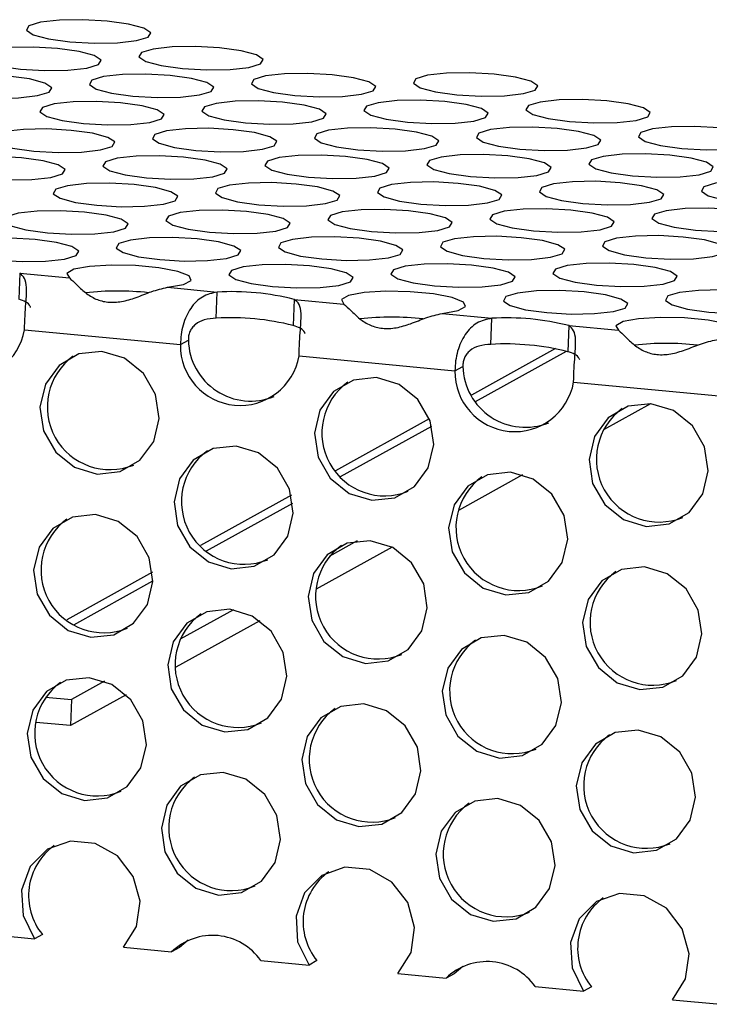
# Model space of a CAD drawing. Units: inches. Extents: x 112 to 581, y -226 to 33.
# Drawn here: x 125 to 125, y -141 to -140 of the extents above; entities that cross this region are included whole.
import ezdxf

# ---------------------------------------------------------------- set-up
doc = ezdxf.new("R2010")
doc.units = ezdxf.units.IN
doc.header["$MEASUREMENT"] = 0

msp = doc.modelspace()

# ---------------------------------------------------------------- linework, layer by layer
at = {"color": 7, "linetype": 'Continuous', "lineweight": 25}
for p, q in [((125.1393682787513, -140.3448778038492), (125.1390625851086, -140.3527341280459)), ((125.1393682787513, -140.3448778038492), (125.1543078694462, -140.3463031589216)), ((125.1838616056429, -140.3491228190218), (125.1988011963378, -140.3505481740942)), ((125.1984955026951, -140.358404498291), (125.1988011963378, -140.3505481740942)), ((125.2219718197271, -140.3527588347644), (125.2216661260844, -140.3606151589611)), ((125.2219718197271, -140.3527588347644), (125.2369114104221, -140.3541841898368)), ((125.2664651466187, -140.357003849937), (125.2814047373137, -140.3584292050094)), ((125.281099043671, -140.3662855292062), (125.2814047373137, -140.3584292050094)), ((125.1408233791883, -140.3618826312767), (125.1877331478314, -140.366358194098)), ((125.304575360703, -140.3606398656796), (125.3042696670603, -140.3684961898763)), ((125.304575360703, -140.3606398656796), (125.3195149513979, -140.362065220752)), ((125.1877331478314, -140.366358194098), (125.1901166681758, -140.3650350322556)), ((125.3005929205944, -140.3675749474468), (125.2753026595004, -140.3816143109215)), ((125.2234264725092, -140.3697636194821), (125.2703362411522, -140.3742391823034)), ((125.2703362411522, -140.3742391823034), (125.2727197614966, -140.3729160204609)), ((125.306030013485, -140.3776446503973), (125.3529397821281, -140.3821202132186)), ((125.3291753379971, -140.3841623852864), (125.3149981041759, -140.3920325823533)), ((125.2626120846198, -140.3886592201374), (125.2344173013744, -140.4043109687928)), ((125.2906997880147, -140.4055212881893), (125.271377136991, -140.4162478568082)), ((125.2211193105384, -140.4116930723677), (125.1938132786311, -140.4268514491663)), ((125.2513933757838, -140.4273414270224), (125.2285870320545, -140.440001895333)), ((125.2409395112221, -140.4254584991517), (125.2325170681607, -140.4301340435854)), ((125.1793189132751, -140.4348976952218), (125.153517158727, -140.4492210036701)), ((125.2036681661678, -140.4461489126854), (125.1876918960477, -140.4550178074095)), ((125.2115737921542, -140.4494464423053), (125.1863098188594, -140.4634712126539)), ((125.1648841540312, -140.4676790519501), (125.1549641453892, -140.4731859388297)), ((125.171370798177, -140.4717642998838), (125.1546584696799, -140.4810418021368)), ((125.1471816630162, -140.472443428479), (125.1549641453892, -140.4731859388297)), ((125.1549641453892, -140.4731859388297), (125.1546584696799, -140.4810418021368)), ((125.1546584696799, -140.4810418021368), (125.1442079634391, -140.4800447412144)), ((125.1292993746668, -140.5438221789978), (125.143813245446, -140.5452069170243)), ((125.1461967657904, -140.5438837551819), (125.143813245446, -140.5452069170243)), ((125.1901016245817, -140.5456194548757), (125.1874490703995, -140.5478195512035)), ((125.170551679276, -140.5477579750195), (125.1850655500551, -140.5491427130459)), ((125.1874490703995, -140.5478195512035), (125.1850655500551, -140.5491427130459)), ((125.2119029156427, -140.551703209913), (125.2264163387668, -140.5530879052296)), ((125.2287998591112, -140.5517647433873), (125.2264163387668, -140.5530879052296)), ((125.2727051655576, -140.5535004857909), (125.2700521637204, -140.5557005394089)), ((125.2531547725968, -140.5556389632249), (125.267668643376, -140.5570237012513)), ((125.2700521637204, -140.5557005394089), (125.267668643376, -140.5570237012513)), ((125.2945060089635, -140.5595841981184), (125.3090198797426, -140.5609689361448)), ((125.311403400087, -140.5596457743024), (125.3090198797426, -140.5609689361448)), ((125.3357583135727, -140.5635199941401), (125.3502721843518, -140.5649047321665))]:
    msp.add_line(p, q, dxfattribs=at)
at = {"color": 8, "linetype": 'Continuous', "lineweight": 25}
for p, q in [((125.2765519152329, -140.3835367772832), (125.3038722096695, -140.3683704829375)), ((125.2359244012648, -140.4060902983226), (125.2633249573861, -140.3908794483686)), ((125.1956014342466, -140.4284747564444), (125.221550847922, -140.4140694780967)), ((125.1556344711471, -140.4506615863806), (125.1794215735116, -140.4374566702722))]:
    msp.add_line(p, q, dxfattribs=at)
at = {"color": 7, "linetype": 'Continuous', "lineweight": 25, "flags": 128}
for points in [[(125.1656792299517, -140.2689987690137), (125.1583904248617, -140.2685807988964), (125.1513589312227, -140.2686996863133), (125.1456547287265, -140.2693376255299), (125.1421460305067, -140.2703973426669), (125.1413678598588, -140.2717173917956), (125.1434376342903, -140.2730970298762), (125.1480408623948, -140.2743261436651), (125.1544769919563, -140.2752174589024), (125.1617652935614, -140.2756355629108), (125.1687972906853, -140.2755165416028), (125.1745014931815, -140.2748786023861), (125.1780096879163, -140.2738190191403), (125.1787883620491, -140.2724988361205), (125.1767185876176, -140.2711191980399), (125.1721148560282, -140.2698902181421), (125.1656792299517, -140.2689987690137)], [(125.1995323804074, -140.2770740856566), (125.1922440788024, -140.2766559816482), (125.1852120816784, -140.2767750029563), (125.1795078791822, -140.2774129421729), (125.1759996844474, -140.2784725254187), (125.1752210103146, -140.2797927084386), (125.1772907847461, -140.2811723465192), (125.1818945163355, -140.282401326417), (125.188330142412, -140.2832927755454), (125.1956187236746, -140.2837107243078), (125.202650441141, -140.2835918582458), (125.2083546436373, -140.2829539190291), (125.2118631180295, -140.2818941805372), (125.2126415125049, -140.2805741527634), (125.2105717380734, -140.2791945146828), (125.2059682861414, -140.277965379539), (125.1995323804074, -140.2770740856566)], [(125.1507824375424, -140.2772684140942), (125.1434939121098, -140.2768502887309), (125.1364621388134, -140.2769693313939), (125.1307579363172, -140.2776072706105), (125.1272495177548, -140.2786668325014), (125.1264710674495, -140.2799870368762), (125.128540841881, -140.2813666749568), (125.1331443496429, -140.2825956334997), (125.139580199547, -140.283487103983), (125.1468687808095, -140.2839050527454), (125.153900498276, -140.2837861866834), (125.1596047007722, -140.2831482474667), (125.1631131751645, -140.2820885089748), (125.1638915696398, -140.2807684812011), (125.1618217952083, -140.2793888431204), (125.1572183432763, -140.2781597079766), (125.1507824375424, -140.2772684140942)], [(125.1358859247905, -140.2855379039288), (125.1285971197005, -140.2851199338115), (125.1215653464041, -140.2852389764745), (125.1158614235653, -140.285876760445), (125.1123527253455, -140.286936477582), (125.1115742750402, -140.2882566819567), (125.1136443291291, -140.2896361647913), (125.1182475572336, -140.2908652785802), (125.1246834071377, -140.2917567490636), (125.1319719884002, -140.2921746978259), (125.1390039855241, -140.2920556765179), (125.1447079083629, -140.2914178925473), (125.1482163827551, -140.2903581540554), (125.148995056888, -140.2890379710356), (125.146925002799, -140.287658488201), (125.142321550867, -140.2864293530572), (125.1358859247905, -140.2855379039288)], [(125.1846358676556, -140.2853435754912), (125.1773472863931, -140.2849256267288), (125.1703152892691, -140.2850446480368), (125.1646113664304, -140.2856824320074), (125.1611028920381, -140.2867421704993), (125.1603242179053, -140.2880623535191), (125.1623942719942, -140.2894418363537), (125.1669977239262, -140.2906709714975), (125.1734333500027, -140.291562420626), (125.1807219312653, -140.2919803693883), (125.1877539283892, -140.2918613480803), (125.1934578512279, -140.2912235641097), (125.1969663256202, -140.2901638256178), (125.197744999753, -140.288843642598), (125.1956749456641, -140.2874641597634), (125.1910714937321, -140.2862350246196), (125.1846358676556, -140.2853435754912)], [(125.2333855308632, -140.2851494022996), (125.2260972292581, -140.2847312982912), (125.2190656797892, -140.2848503623091), (125.213361029638, -140.2854882588159), (125.2098528349032, -140.2865478420617), (125.2090741607703, -140.2878680250815), (125.2111443828568, -140.289247705872), (125.2157476667913, -140.2904766430599), (125.2221832928678, -140.2913680921883), (125.2294723217853, -140.2917860836606), (125.2365035915968, -140.2916671748887), (125.242208241748, -140.2910292783819), (125.2457167161403, -140.28996953989), (125.2464951106157, -140.2886495121163), (125.2444248885292, -140.2872698313258), (125.2398218842522, -140.2860407388918), (125.2333855308632, -140.2851494022996)], [(125.2821359213833, -140.2849551165718), (125.2748476197782, -140.2845370125634), (125.2678156226543, -140.2846560338715), (125.2621114201581, -140.2852939730881), (125.2586027777682, -140.2863535136241), (125.2578245512904, -140.2876737393537), (125.2598943257219, -140.2890533774344), (125.2644980573114, -140.2902823573322), (125.2709336833879, -140.2911738064606), (125.2782222646504, -140.291591755223), (125.2852539821169, -140.2914728891609), (125.2909581846131, -140.2908349499443), (125.2944666590054, -140.2897752114524), (125.2952450534808, -140.2884551836786), (125.2931752790493, -140.287075545598), (125.2885718271173, -140.2858464104542), (125.2821359213833, -140.2849551165718)], [(125.1697390752463, -140.2936132205718), (125.1624504939837, -140.2931952718094), (125.1554187765173, -140.2933141378714), (125.149714574021, -140.293952077088), (125.1462060996288, -140.2950118155799), (125.1454277051534, -140.2963318433537), (125.1474974795849, -140.2977114814343), (125.1521009315169, -140.2989406165781), (125.1585368372508, -140.2998319104605), (125.165825138856, -140.3002500144689), (125.1728571359799, -140.3001309931608), (125.1785613384761, -140.2994930539442), (125.1820695332109, -140.2984334706984), (125.1828482073437, -140.2971132876785), (125.1807784329122, -140.295733649598), (125.1761747013228, -140.2945046697001), (125.1697390752463, -140.2936132205718)], [(125.2184890181113, -140.2934188921342), (125.2112004368488, -140.2930009433718), (125.2041688873799, -140.2931200073896), (125.1984645168861, -140.2937577486504), (125.1949560424939, -140.2948174871423), (125.194177368361, -140.2961376701621), (125.196247870105, -140.2975171957065), (125.200850874382, -140.2987462881405), (125.2072865004585, -140.2996377372689), (125.214575529376, -140.3000557287411), (125.2216070788449, -140.2999366647232), (125.2273114493387, -140.2992989234625), (125.230819923731, -140.2982391849706), (125.2315985978638, -140.2969190019508), (125.2295280961199, -140.2955394764064), (125.2249250918429, -140.2943103839724), (125.2184890181113, -140.2934188921342)], [(125.2672394086314, -140.2932246064064), (125.2599508273689, -140.292806657644), (125.252918830245, -140.292925678952), (125.2472149074062, -140.2935634629226), (125.2437059853589, -140.2946231587047), (125.2429277588811, -140.2959433844343), (125.24499781297, -140.2973228672689), (125.2496012649021, -140.2985520024127), (125.2560368909786, -140.2994434515412), (125.2633254722411, -140.2998614003035), (125.270357469365, -140.2997423789955), (125.2760613922038, -140.2991045950249), (125.279569866596, -140.298044856533), (125.2803485407289, -140.2967246735132), (125.2782784866399, -140.2953451906786), (125.2736750347079, -140.2941160555348), (125.2672394086314, -140.2932246064064)], [(125.3159890718391, -140.2930304332148), (125.308700770234, -140.2926123292064), (125.3016687731101, -140.2927313505144), (125.2959645706138, -140.2933692897311), (125.292456375879, -140.2944288729769), (125.2916777017462, -140.2957490559967), (125.2937474761777, -140.2971286940773), (125.2983512077671, -140.2983576739751), (125.3047868338437, -140.2992491231036), (125.3120754151062, -140.2996670718659), (125.3191071325726, -140.2995482058039), (125.3248113350689, -140.2989102665873), (125.3283198094611, -140.2978505280954), (125.3290982039365, -140.2965305003216), (125.327028429505, -140.295150862241), (125.322424977573, -140.2939217270972), (125.3159890718391, -140.2930304332148)], [(125.154842282837, -140.3018828656523), (125.1475539812319, -140.3014647616439), (125.1405219841079, -140.301583782952), (125.1348177816117, -140.3022217221686), (125.1313095868769, -140.3032813054144), (125.1305309127441, -140.3046014884343), (125.1326006871756, -140.3059811265148), (125.137204418765, -140.3072101064126), (125.1436400448415, -140.308101555541), (125.1509286261041, -140.3085195043034), (125.1579603435706, -140.3084006382414), (125.1636645460668, -140.3077626990248), (125.167173020459, -140.306702960533), (125.1679514149344, -140.3053829327591), (125.1658816405029, -140.3040032946785), (125.1612781885709, -140.3027741595347), (125.154842282837, -140.3018828656523)], [(125.203592225702, -140.3016885372147), (125.1963036444395, -140.3012705884523), (125.189272374628, -140.3013894972242), (125.1835677244768, -140.302027393731), (125.1800592500846, -140.3030871322229), (125.1792808556092, -140.3044071599967), (125.1813510776957, -140.3057868407871), (125.1859540819727, -140.3070159332211), (125.1923899877066, -140.3079072271034), (125.1996787369667, -140.3083253738217), (125.2067102864356, -140.3082063098038), (125.2124149365868, -140.307568413297), (125.2159231313217, -140.3065088300512), (125.2167018054545, -140.3051886470313), (125.214631583368, -140.3038089662409), (125.2100282994336, -140.3025800290529), (125.203592225702, -140.3016885372147)], [(125.2523426162221, -140.301494251487), (125.2450540349596, -140.3010763027245), (125.2380223174931, -140.3011951687866), (125.2323181149969, -140.3018331080032), (125.2288091929496, -140.3028928037853), (125.2280312461292, -140.3042128742689), (125.2301010205607, -140.3055925123494), (125.2347044724927, -140.3068216474933), (125.2411403782267, -140.3077129413757), (125.2484286798318, -140.3081310453841), (125.2554606769557, -140.308012024076), (125.2611648794519, -140.3073740848594), (125.2646730741867, -140.3063145016136), (125.2654517483196, -140.3049943185937), (125.2633819738881, -140.3036146805132), (125.2587782422986, -140.3023857006153), (125.2523426162221, -140.301494251487)], [(125.3010925590872, -140.3012999230493), (125.2938039778247, -140.3008819742869), (125.2867719807007, -140.301000995595), (125.281068057862, -140.3016387795656), (125.2775595834697, -140.3026985180575), (125.2767809093369, -140.3040187010773), (125.2788509634258, -140.3053981839118), (125.2834544153578, -140.3066273190557), (125.2898900414343, -140.3075187681841), (125.2971786226969, -140.3079367169465), (125.3042106198208, -140.3078176956384), (125.3099145426596, -140.3071799116678), (125.3134230170518, -140.306120173176), (125.3142016911846, -140.3047999901561), (125.3121316370957, -140.3034205073216), (125.3075281851637, -140.3021913721777), (125.3010925590872, -140.3012999230493)], [(125.3498425019523, -140.3011055946117), (125.3425539206897, -140.3006876458493), (125.3355223712208, -140.3008067098672), (125.329818000727, -140.301444451128), (125.3263095263348, -140.3025041896199), (125.3255308522019, -140.3038243726397), (125.3276013539459, -140.3052038981841), (125.3322043582229, -140.3064329906181), (125.3386399842994, -140.3073244397465), (125.3459290132169, -140.3077424312187), (125.3529605626858, -140.3076233672008), (125.3586644855246, -140.3069855832302), (125.3621734075719, -140.3059258874482), (125.3629516340497, -140.3046056617185), (125.3608815799608, -140.303226178884), (125.3562785756838, -140.3019970864499), (125.3498425019523, -140.3011055946117)], [(125.2374458238128, -140.3097638965675), (125.2301575222077, -140.3093457925591), (125.2231255250838, -140.3094648138672), (125.2174213225876, -140.3101027530838), (125.2139126801978, -140.3111622936198), (125.2131344537199, -140.3124825193494), (125.2152042281514, -140.31386215743), (125.2198079597409, -140.3150911373278), (125.2262435858174, -140.3159825864562), (125.2335321670799, -140.3164005352186), (125.2405638845464, -140.3162816691566), (125.2462680870426, -140.31564372994), (125.2497765614349, -140.3145839914481), (125.2505549559103, -140.3132639636743), (125.2484851814788, -140.3118843255937), (125.2438817295468, -140.3106551904499), (125.2374458238128, -140.3097638965675)], [(125.2861957666779, -140.3095695681299), (125.2789071854153, -140.3091516193675), (125.2718754679489, -140.3092704854296), (125.2661712654526, -140.3099084246462), (125.2626627910604, -140.3109681631381), (125.261884396585, -140.3122881909118), (125.2639541710165, -140.3136678289924), (125.2685576229485, -140.3148969641363), (125.2749935286825, -140.3157882580186), (125.2822818302875, -140.3162063620271), (125.2893138274115, -140.316087340719), (125.2950180299077, -140.3154494015024), (125.2985262246425, -140.3143898182565), (125.2993048987753, -140.3130696352367), (125.2972351243438, -140.3116899971561), (125.2926313927544, -140.3104610172583), (125.2861957666779, -140.3095695681299)], [(125.3349457095429, -140.3093752396923), (125.3276571282804, -140.3089572909299), (125.320625858469, -140.3090761997018), (125.3149212083177, -140.3097140962086), (125.3114127339255, -140.3107738347005), (125.3106343394501, -140.3120938624742), (125.3127045615366, -140.3134735432646), (125.3173075658136, -140.3147026356987), (125.3237434715475, -140.315593929581), (125.3310322208076, -140.3160120762993), (125.3380637702765, -140.3158930122814), (125.3437679727728, -140.3152550730648), (125.3472766151626, -140.3141955325287), (125.3480548416404, -140.3128753067991), (125.3459850672089, -140.3114956687185), (125.3413817832745, -140.3102667315305), (125.3349457095429, -140.3093752396923)], [(125.1399457700851, -140.3101523554869), (125.1326571888225, -140.3097344067245), (125.1256251916986, -140.3098534280326), (125.1199212688599, -140.3104912120031), (125.1164127944676, -140.311550950495), (125.1156341203348, -140.3128711335148), (125.1177041744237, -140.3142506163494), (125.1223076263557, -140.3154797514932), (125.1287432524322, -140.3163712006216), (125.1360318336948, -140.316789149384), (125.1430638308187, -140.3166701280759), (125.1487677536575, -140.3160323441054), (125.1522762280497, -140.3149726056135), (125.1530549021825, -140.3136524225937), (125.1509848480936, -140.3122729397591), (125.1463813961616, -140.3110438046153), (125.1399457700851, -140.3101523554869)], [(125.1886954332927, -140.3099581822953), (125.1814071316876, -140.3095400782869), (125.1743755822187, -140.3096591423048), (125.1686709320675, -140.3102970388115), (125.1651627373327, -140.3113566220574), (125.1643840631998, -140.3126768050772), (125.1664542852863, -140.3140564858676), (125.1710575692208, -140.3152854230556), (125.1774931952973, -140.316176872184), (125.1847822242148, -140.3165948636562), (125.1918134940263, -140.3164759548844), (125.1975181441775, -140.3158380583776), (125.2010266185698, -140.3147783198857), (125.2018050130452, -140.3134582921119), (125.1997347909587, -140.3120786113215), (125.1951317866817, -140.3108495188875), (125.1886954332927, -140.3099581822953)], [(125.1737989205408, -140.3182276721299), (125.1665103392783, -140.3178097233675), (125.1594787898094, -140.3179287873853), (125.1537744193156, -140.3185665286461), (125.1502659449234, -140.319626267138), (125.1494872707905, -140.3209464501578), (125.1515577725345, -140.3223259757022), (125.1561607768115, -140.3235550681362), (125.162596402888, -140.3244465172646), (125.1698854318055, -140.3248645087368), (125.1769169812744, -140.3247454447189), (125.1826213517682, -140.3241077034581), (125.1861298261605, -140.3230479649663), (125.1869085002933, -140.3217277819465), (125.1848379985494, -140.3203482564021), (125.1802349942724, -140.3191191639681), (125.1737989205408, -140.3182276721299)], [(125.2225493110609, -140.3180333864021), (125.2152607297984, -140.3176154376397), (125.2082287326745, -140.3177344589477), (125.2025248098357, -140.3183722429183), (125.1990158877884, -140.3194319387003), (125.1982376613106, -140.32075216443), (125.2003077153995, -140.3221316472646), (125.2049111673315, -140.3233607824084), (125.2113467934081, -140.3242522315368), (125.2186353746706, -140.3246701802992), (125.2256673717945, -140.3245511589911), (125.2313712946333, -140.3239133750205), (125.2348797690256, -140.3228536365287), (125.2356584431584, -140.3215334535089), (125.2335883890695, -140.3201539706743), (125.2289849371375, -140.3189248355305), (125.2225493110609, -140.3180333864021)], [(125.2712989742686, -140.3178392132105), (125.2640106726635, -140.3174211092021), (125.2569786755396, -140.3175401305101), (125.2512744730433, -140.3181780697267), (125.2477662783085, -140.3192376529726), (125.2469876041757, -140.3205578359924), (125.2490573786072, -140.321937474073), (125.2536611101966, -140.3231664539708), (125.2600967362731, -140.3240579030992), (125.2673853175357, -140.3244758518616), (125.2744170350022, -140.3243569857996), (125.2801212374984, -140.3237190465829), (125.2836297118906, -140.3226593080911), (125.284408106366, -140.3213392803173), (125.2823383319345, -140.3199596422367), (125.2777348800025, -140.3187305070929), (125.2712989742686, -140.3178392132105)], [(125.3200489171336, -140.3176448847729), (125.3127606155285, -140.3172267807645), (125.3057290660596, -140.3173458447824), (125.3000244159084, -140.3179837412891), (125.2965162211736, -140.319043324535), (125.2957375470407, -140.3203635075548), (125.2978077691273, -140.3217431883452), (125.3024110530617, -140.3229721255332), (125.3088466791382, -140.3238635746616), (125.3161357080558, -140.3242815661338), (125.3231669778672, -140.324162657362), (125.3288711803634, -140.3235247181453), (125.3323801024107, -140.3224650223633), (125.3331580492311, -140.3211449518797), (125.3310882747996, -140.3197653137991), (125.3264852705226, -140.3185362213651), (125.3200489171336, -140.3176448847729)], [(125.3687993076537, -140.3174505990451), (125.3615102787362, -140.3170326075729), (125.3544790089247, -140.3171515163448), (125.3487748064285, -140.3177894555614), (125.3452658843812, -140.3188491513434), (125.3444879375608, -140.320169221827), (125.3465577119923, -140.3215488599076), (125.3511607162693, -140.3227779523417), (125.3575970696583, -140.3236692889338), (125.3648853712634, -140.3240873929423), (125.3719169207323, -140.3239683289244), (125.3776215708835, -140.3233304324176), (125.3811297656183, -140.3222708491717), (125.3819084397512, -140.3209506661519), (125.3798382176647, -140.3195709853615), (125.3752349337302, -140.3183420481735), (125.3687993076537, -140.3174505990451)], [(125.1589021281315, -140.3264973172104), (125.151613546869, -140.326079368448), (125.1445822770575, -140.3261982772199), (125.1388776269063, -140.3268361737267), (125.135369152514, -140.3278959122185), (125.1345907580387, -140.3292159399924), (125.1366609801252, -140.3305956207828), (125.1412639844022, -140.3318247132167), (125.1476998901361, -140.3327160070991), (125.1549886393962, -140.3331341538174), (125.1620201888651, -140.3330150897995), (125.1677248390164, -140.3323771932927), (125.1712330337512, -140.3313176100469), (125.172011707884, -140.329997427027), (125.1699414857975, -140.3286177462366), (125.1653382018631, -140.3273888090486), (125.1589021281315, -140.3264973172104)], [(125.2076525186516, -140.3263030314827), (125.2003639373891, -140.3258850827202), (125.1933322199226, -140.3260039487823), (125.1876280174264, -140.3266418879989), (125.1841190953791, -140.3277015837809), (125.1833411485587, -140.3290216542646), (125.1854109229902, -140.3304012923451), (125.1900143749222, -140.331630427489), (125.1964502806562, -140.3325217213714), (125.2037385822613, -140.3329398253798), (125.2107705793852, -140.3328208040717), (125.2164747818814, -140.3321828648551), (125.2199829766163, -140.3311232816093), (125.2207616507491, -140.3298030985894), (125.2186918763176, -140.3284234605089), (125.2140881447281, -140.327194480611), (125.2076525186516, -140.3263030314827)], [(125.2564024615167, -140.3261087030451), (125.2491138802542, -140.3256907542826), (125.2420818831303, -140.3258097755907), (125.2363779602915, -140.3264475595613), (125.2328694858992, -140.3275072980531), (125.2320908117664, -140.328827481073), (125.2341608658553, -140.3302069639075), (125.2387643177873, -140.3314360990514), (125.2451999438638, -140.3323275481798), (125.2524885251264, -140.3327454969422), (125.2595205222503, -140.3326264756341), (125.265224445089, -140.3319886916635), (125.2687329194813, -140.3309289531717), (125.2695115936141, -140.3296087701518), (125.2674415395252, -140.3282292873173), (125.2628380875932, -140.3270001521734), (125.2564024615167, -140.3261087030451)], [(125.3051524043818, -140.3259143746075), (125.2978638231192, -140.325496425845), (125.2908322736503, -140.3256154898629), (125.2851279031565, -140.3262532311237), (125.2816194287643, -140.3273129696155), (125.2808407546314, -140.3286331526354), (125.2829112563754, -140.3300126781798), (125.2875142606524, -140.3312417706138), (125.2939498867289, -140.3321332197422), (125.3012389156465, -140.3325512112144), (125.3082704651154, -140.3324321471965), (125.3139743879541, -140.3317943632259), (125.3174833100014, -140.3307346674439), (125.3182615364792, -140.3294144417142), (125.3161914823903, -140.3280349588796), (125.3115884781133, -140.3268058664457), (125.3051524043818, -140.3259143746075)], [(125.3539025152444, -140.3257202441257), (125.3466137659843, -140.3253020974074), (125.3395822165154, -140.3254211614253), (125.3338780140192, -140.3260591006419), (125.3303693716294, -140.3271186411779), (125.3295911451515, -140.3284388669076), (125.331660919583, -140.3298185049882), (125.3362642035175, -140.3310474421762), (125.342700277249, -140.3319389340144), (125.3499888585115, -140.3323568827768), (125.357020128323, -140.332237974005), (125.3627247784742, -140.3316000774981), (125.3662332528665, -140.3305403390063), (125.3670116473419, -140.3292203112325), (125.3649414252554, -140.327840630442), (125.3603384209784, -140.3266115380081), (125.3539025152444, -140.3257202441257)], [(125.1440053357222, -140.334766962291), (125.1367170341171, -140.3343488582826), (125.1296854846482, -140.3344679223005), (125.123980834497, -140.3351058188072), (125.1204726397622, -140.3361654020531), (125.1196939656294, -140.3374855850729), (125.1217641877159, -140.3388652658633), (125.1263674716503, -140.3400942030513), (125.1328030977268, -140.3409856521797), (125.1400921266443, -140.3414036436519), (125.1471233964558, -140.34128473488), (125.152828046607, -140.3406468383733), (125.1563365209993, -140.3395870998814), (125.1571149154747, -140.3382670721076), (125.1550446933882, -140.3368873913172), (125.1504416891112, -140.3356582988832), (125.1440053357222, -140.334766962291)], [(125.1927557262423, -140.3345726765632), (125.1854674246372, -140.3341545725548), (125.1784354275133, -140.3342735938629), (125.1727312250171, -140.3349115330795), (125.1692225826272, -140.3359710736155), (125.1684443561494, -140.3372912993452), (125.1705141305809, -140.3386709374257), (125.1751178621704, -140.3398999173235), (125.1815534882469, -140.3407913664519), (125.1888420695094, -140.3412093152143), (125.1958737869759, -140.3410904491523), (125.2015779894721, -140.3404525099357), (125.2050864638644, -140.3393927714438), (125.2058648583398, -140.33807274367), (125.2037950839083, -140.3366931055894), (125.1991916319763, -140.3354639704456), (125.1927557262423, -140.3345726765632)], [(125.2415056691074, -140.3343783481256), (125.2342170878449, -140.3339603993632), (125.2271853703784, -140.3340792654253), (125.2214811678822, -140.3347172046419), (125.2179726934899, -140.3357769431337), (125.2171942990145, -140.3370969709076), (125.219264073446, -140.3384766089881), (125.223867525378, -140.3397057441319), (125.230303431112, -140.3405970380143), (125.237591732717, -140.3410151420227), (125.244623729841, -140.3408961207147), (125.2503279323372, -140.3402581814981), (125.253836127072, -140.3391985982522), (125.2546148012048, -140.3378784152324), (125.2525450267733, -140.3364987771518), (125.2479412951839, -140.335269797254), (125.2415056691074, -140.3343783481256)], [(125.2902556119724, -140.334184019688), (125.2829670307099, -140.3337660709256), (125.2759357608984, -140.3338849796975), (125.2702311107472, -140.3345228762043), (125.266722636355, -140.3355826146961), (125.2659442418796, -140.33690264247), (125.2680144639661, -140.3382823232603), (125.2726174682431, -140.3395114156943), (125.279053373977, -140.3404027095767), (125.2863421232371, -140.340820856295), (125.293373672706, -140.3407017922771), (125.2990778752022, -140.3400638530605), (125.3025865175921, -140.3390043125245), (125.3033647440699, -140.3376840867948), (125.3012949696384, -140.3363044487142), (125.296691685704, -140.3350755115262), (125.2902556119724, -140.334184019688)], [(125.3390060024925, -140.3339897339602), (125.331716973575, -140.333571742488), (125.3246854241061, -140.3336908065059), (125.3189815012673, -140.3343285904765), (125.31547257922, -140.3353882862585), (125.3146943527422, -140.3367085119882), (125.3167644068311, -140.3380879948227), (125.3213674111082, -140.3393170872567), (125.3278034848397, -140.340208579095), (125.3350920661022, -140.3406265278574), (125.3421236155711, -140.3405074638395), (125.3478279860649, -140.3398697225787), (125.3513364604572, -140.3388099840868), (125.35211513459, -140.337489801067), (125.350044632846, -140.3361102755226), (125.345441628569, -140.3348811830886), (125.3390060024925, -140.3339897339602)], [(125.3241092100832, -140.3422593790408), (125.3168201811657, -140.3418413875686), (125.3097889113542, -140.3419602963405), (125.304084708858, -140.342598235557), (125.3005757868107, -140.3436579313391), (125.2997978399903, -140.3449780018227), (125.3018676144218, -140.3463576399033), (125.3064706186988, -140.3475867323373), (125.3129069720878, -140.3484780689295), (125.3201952736929, -140.3488961729379), (125.3272268231618, -140.34877710892), (125.332931473313, -140.3481392124133), (125.3364396680478, -140.3470796291674), (125.3372183421807, -140.3457594461476), (125.3351481200942, -140.3443797653572), (125.3305448361597, -140.3431508281692), (125.3241092100832, -140.3422593790408)], [(125.1838616056429, -140.3491228190218), (125.1886542901206, -140.3482654705212), (125.1909205528052, -140.347051375483), (125.1903108731589, -140.3456678650056), (125.1869197369068, -140.3443280764877), (125.1812696107891, -140.3432384970098), (125.1742306833901, -140.3425669276826), (125.1668876228024, -140.3424168544179), (125.1603721536525, -140.3428114744537), (125.1556883127891, -140.3436899412213), (125.153557241918, -140.3449169346273), (125.1543078694462, -140.3463031589216)], [(125.2266088766981, -140.3426479932062), (125.219320575093, -140.3422298891978), (125.2122885779691, -140.3423489105058), (125.2065843754728, -140.3429868497224), (125.203076180738, -140.3440464329683), (125.2022975066052, -140.3453666159881), (125.2043672810367, -140.3467462540687), (125.2089710126261, -140.3479752339665), (125.2154066387027, -140.3488666830949), (125.2226952199652, -140.3492846318573), (125.2297269374316, -140.3491657657952), (125.2354311399279, -140.3485278265787), (125.2389396143201, -140.3474680880868), (125.2397180087955, -140.346148060313), (125.237648234364, -140.3447684222324), (125.233044782432, -140.3435392870886), (125.2266088766981, -140.3426479932062)], [(125.2753588195631, -140.3424536647686), (125.2680705179581, -140.3420355607602), (125.2610389684891, -140.3421546247781), (125.2553343183379, -140.3427925212848), (125.2518261236031, -140.3438521045307), (125.2510474494703, -140.3451722875505), (125.2531176715568, -140.3465519683409), (125.2577209554912, -140.3477809055289), (125.2641565815677, -140.3486723546573), (125.2714456104853, -140.3490903461295), (125.2784768802967, -140.3489714373576), (125.2841810827929, -140.348333498141), (125.2876900048402, -140.347273802359), (125.2884679516606, -140.3459537318753), (125.2863981772291, -140.3445740937948), (125.2817951729521, -140.3433450013608), (125.2753588195631, -140.3424536647686)], [(125.2664651466187, -140.357003849937), (125.2712573834414, -140.3561464587266), (125.273523646126, -140.3549323636884), (125.2729144141348, -140.3535488959207), (125.2695232778827, -140.3522091074028), (125.2638727041099, -140.3511194852152), (125.2568337767109, -140.350447915888), (125.2494911637782, -140.3502978853331), (125.2429756946284, -140.3506925053689), (125.2382914061099, -140.3515709294267), (125.2361607828938, -140.3527979655425), (125.2369114104221, -140.3541841898368)], [(125.3092124176739, -140.3505290241214), (125.3019236684138, -140.3501108774031), (125.2948921189449, -140.350229941421), (125.2891879164487, -140.3508678806376), (125.2856792740589, -140.3519274211736), (125.284901047581, -140.3532476469033), (125.2869708220125, -140.3546272849839), (125.291574105947, -140.3558562221719), (125.2980101796785, -140.3567477140101), (125.305298760941, -140.3571656627725), (125.3123300307525, -140.3570467540006), (125.3180346809037, -140.3564088574938), (125.321543155296, -140.355349119002), (125.3223215497714, -140.3540290912281), (125.3202513276849, -140.3526494104378), (125.3156483234079, -140.3514203180038), (125.3092124176739, -140.3505290241214)], [(125.357962360539, -140.3503346956838), (125.3506740589339, -140.3499165916754), (125.34364206181, -140.3500356129834), (125.3379378593138, -140.3506735522), (125.3344296645789, -140.3517331354459), (125.3336509904461, -140.3530533184657), (125.3357207648776, -140.3544329565463), (125.340324496467, -140.3556619364441), (125.3467601225436, -140.3565533855725), (125.3540487038061, -140.3569713343349), (125.3610804212726, -140.3568524682728), (125.3667846237688, -140.3562145290562), (125.3702930981611, -140.3551547905644), (125.3710714926364, -140.3538347627905), (125.3690017182049, -140.35245512471), (125.3643982662729, -140.3512259895662), (125.357962360539, -140.3503346956838)], [(125.3490682399395, -140.3648848381424), (125.3538609244173, -140.3640274896418), (125.3561271871018, -140.3628133946036), (125.3555175074556, -140.3614298841261), (125.3521263712035, -140.3600900956082), (125.3464762450858, -140.3590005161304), (125.3394373176868, -140.3583289468031), (125.332094257099, -140.3581788735384), (125.3255787879492, -140.3585734935743), (125.3208949470858, -140.3594519603419), (125.3187638762147, -140.3606789537479), (125.3195149513979, -140.362065220752)], [(125.1641112133936, -140.3684135993524), (125.1571944306254, -140.3691641528109), (125.1512209899236, -140.372611000328), (125.1471009383023, -140.3782298721949), (125.145460688614, -140.3851645839671), (125.1465511344951, -140.3923598256869), (125.1502050598016, -140.3987203964177), (125.1558670681557, -140.4032773577707), (125.1626744927265, -140.4053373091199), (125.1695912754947, -140.4045867556615), (125.1755647161965, -140.4011399081443), (125.1796847678178, -140.3955210362774), (125.1813245698511, -140.3885862817954), (125.180234571625, -140.3813910827855), (125.1765806463185, -140.3750305120546), (125.1709186379644, -140.3704735507017), (125.1641112133936, -140.3684135993524)], [(125.2467143067144, -140.3762945875578), (125.2397975239462, -140.3770451410162), (125.2338245308994, -140.3804920312433), (125.2297040316232, -140.3861108604003), (125.2280642295898, -140.3930456148823), (125.2291542278159, -140.4002408138923), (125.2328086007774, -140.4066014273329), (125.2384701614765, -140.4111583459761), (125.2452775860473, -140.4132182973253), (125.2521948164706, -140.4124677865767), (125.2581678095174, -140.4090208963497), (125.2622878611386, -140.4034020244828), (125.263928110827, -140.3964673127106), (125.2628376649458, -140.3892720709908), (125.2591837396394, -140.38291150026), (125.2535221789403, -140.3783545816169), (125.2467143067144, -140.3762945875578)], [(125.3293178476903, -140.384175618473), (125.322401064922, -140.3849261719314), (125.3164276242202, -140.3883730194486), (125.312307572599, -140.3939918913155), (125.3106677705657, -140.4009266457975), (125.3117577687918, -140.4081218448075), (125.3154116940983, -140.4144824155383), (125.3210737024524, -140.4190393768912), (125.3278811270232, -140.4210993282405), (125.3347979097914, -140.420348774782), (125.3407713504932, -140.4169019272649), (125.3448914021145, -140.411283055398), (125.3465312041478, -140.404348300916), (125.3454412059217, -140.397153101906), (125.3417872806152, -140.3907925311752), (125.3361252722611, -140.3862355698222), (125.3293178476903, -140.384175618473)], [(125.2044574988041, -140.3969043000131), (125.1975407160359, -140.3976548534715), (125.1915672574006, -140.4011021618783), (125.1874472237128, -140.4067205728556), (125.1858074037461, -140.4136557882272), (125.1868974019721, -140.4208509872371), (125.1905513452121, -140.4272110970784), (125.1962133356327, -140.431768519321), (125.2030207602035, -140.4338284706702), (125.2099375429718, -140.4330779172118), (125.2159110016071, -140.429630608805), (125.2200310352948, -140.4240121978277), (125.2216708373282, -140.4170774433457), (125.2205808570355, -140.4098817834462), (125.2169269137956, -140.4035216736049), (125.2112649233749, -140.3989642513623), (125.2044574988041, -140.3969043000131)], [(125.28706103978, -140.4047853309283), (125.2801438093567, -140.4055358416769), (125.2741707983764, -140.4089831927935), (125.2700507646887, -140.4146016037708), (125.2684104970669, -140.4215367764326), (125.269500942948, -140.4287320181523), (125.2731548861879, -140.4350921279936), (125.2788164289536, -140.4396495075264), (125.2856243011794, -140.4417095015854), (125.2925410839476, -140.440958948127), (125.2985140949279, -140.4375115970104), (125.3026345762707, -140.4318932287429), (125.304274378304, -140.4249584742609), (125.3031843980114, -140.4177628143614), (125.2995300071164, -140.4114026618103), (125.2938684643508, -140.4068452822775), (125.28706103978, -140.4047853309283)], [(125.1622006729603, -140.417514473358), (125.1552838901921, -140.4182650268165), (125.1493104494903, -140.4217118743337), (125.145190397869, -140.4273307462005), (125.1435501481807, -140.4342654579727), (125.1446405940618, -140.4414606996925), (125.1482945193683, -140.4478212704233), (125.1539565277224, -140.4523782317763), (125.1607639522932, -140.4544381831255), (125.1676807350615, -140.4536876296671), (125.1736541757633, -140.4502407821499), (125.1777742273845, -140.444621910283), (125.1794140294178, -140.437687155801), (125.1783240311917, -140.4304919567911), (125.1746701058852, -140.4241313860602), (125.1690080975311, -140.4195744247073), (125.1622006729603, -140.417514473358)], [(125.2448037662812, -140.4253954615634), (125.2378869835129, -140.4261460150218), (125.2319139904661, -140.4295929052489), (125.2277934911899, -140.4352117344059), (125.2261536891565, -140.4421464888879), (125.2272436873826, -140.4493416878979), (125.2308980603441, -140.4557023013385), (125.2365596210432, -140.4602592199817), (125.243367045614, -140.4623191713309), (125.2502842760373, -140.4615686605823), (125.2562572690841, -140.4581217703553), (125.2603773207053, -140.4525028984884), (125.2620175703937, -140.4455681867162), (125.2609271245126, -140.4383729449964), (125.2572731992061, -140.4320123742656), (125.251611638507, -140.4274554556225), (125.2448037662812, -140.4253954615634)], [(125.327407307257, -140.4332764924786), (125.3204905244888, -140.434027045937), (125.314517083787, -140.4374738934542), (125.3103970321657, -140.4430927653211), (125.3087572301324, -140.4500275198031), (125.3098472283585, -140.4572227188131), (125.313501153665, -140.4635832895439), (125.3191631620191, -140.4681402508969), (125.3259705865899, -140.4702002022461), (125.3328873693581, -140.4694496487876), (125.3388608100599, -140.4660028012705), (125.3429808616812, -140.4603839294036), (125.3446206637145, -140.4534491749216), (125.3435306654884, -140.4462539759116), (125.3398767401819, -140.4398934051808), (125.3342147318278, -140.4353364438278), (125.327407307257, -140.4332764924786)], [(125.2025469404374, -140.4460056349083), (125.1956301576691, -140.4467561883667), (125.1896567169673, -140.4502030358839), (125.1855366653461, -140.4558219077508), (125.1838968633128, -140.4627566622328), (125.1849868615389, -140.4699518612427), (125.1886407868454, -140.4763124319737), (125.1943027951994, -140.4808693933266), (125.2011102197703, -140.4829293446758), (125.2080270025385, -140.4821787912174), (125.2140004432403, -140.4787319437002), (125.2181204948616, -140.4731130718333), (125.2197602968949, -140.4661783173513), (125.2186702986688, -140.4589831183414), (125.2150163733623, -140.4526225476105), (125.2093543650082, -140.4480655862575), (125.2025469404374, -140.4460056349083)], [(125.2851504814132, -140.4538866658235), (125.27823325099, -140.4546371765721), (125.2722602579432, -140.4580840667991), (125.2681402063219, -140.463702938666), (125.2664999566336, -140.4706376504382), (125.2675904025147, -140.4778328921579), (125.2712443278212, -140.4841934628888), (125.2769058885203, -140.488750381532), (125.2837137607461, -140.490810375591), (125.2906305435143, -140.4900598221326), (125.2966035365612, -140.4866129319056), (125.3007240358374, -140.4809941027485), (125.3023638378707, -140.4740593482665), (125.3012738396446, -140.4668641492565), (125.2976194666831, -140.4605035358159), (125.291957905984, -140.4559466171727), (125.2851504814132, -140.4538866658235)], [(125.1602901325271, -140.4666153473636), (125.1533733497588, -140.4673659008221), (125.1473998911235, -140.4708132092289), (125.1432798574358, -140.4764316202061), (125.141639589814, -140.4833667928679), (125.1427300356951, -140.4905620345877), (125.146383978935, -140.496922144429), (125.1520459693557, -140.5014795666715), (125.1588533939265, -140.5035395180208), (125.1657701766947, -140.5027889645623), (125.17174363533, -140.4993416561555), (125.1758636690178, -140.4937232451782), (125.1775034710511, -140.4867884906963), (125.1764134907584, -140.4795928307967), (125.1727595475185, -140.4732327209554), (125.1670975570979, -140.4686752987129), (125.1602901325271, -140.4666153473636)], [(125.2428932258479, -140.474496335569), (125.2359764430797, -140.4752468890275), (125.2300034320994, -140.478694240144), (125.2258829507566, -140.4843126084115), (125.2242431307898, -140.4912478237831), (125.2253331290159, -140.4984430227931), (125.2289875199109, -140.5048031753441), (125.2346490626765, -140.5093605548769), (125.2414564872473, -140.5114205062262), (125.2483737176706, -140.5106699954775), (125.2543467286508, -140.5072226443609), (125.2584667623386, -140.5016042333836), (125.2601070120269, -140.4946695216115), (125.2590165840793, -140.487473819002), (125.2553626408394, -140.4811137091608), (125.2497010980737, -140.4765563296281), (125.2428932258479, -140.474496335569)], [(125.3254967668237, -140.4823773664842), (125.3185799840555, -140.4831279199426), (125.3126065254202, -140.4865752283494), (125.3084864917325, -140.4921936393267), (125.3068466717657, -140.4991288546983), (125.3079366699918, -140.5063240537082), (125.3115906132317, -140.5126841635495), (125.3172526036523, -140.5172415857921), (125.3240600282232, -140.5193015371413), (125.3309768109914, -140.5185509836829), (125.3369502696267, -140.5151036752761), (125.3410703033144, -140.5094852642988), (125.3427101053478, -140.5025505098168), (125.3416201250551, -140.4953548499172), (125.3379661818152, -140.488994740076), (125.3323041913945, -140.4844373178334), (125.3254967668237, -140.4823773664842)], [(125.2006364000041, -140.4951065089139), (125.1937196172359, -140.4958570623724), (125.1877461765341, -140.4993039098895), (125.1836261249128, -140.5049227817564), (125.1819863228795, -140.5118575362384), (125.1830763211056, -140.5190527352484), (125.1867302464121, -140.5254133059793), (125.1923922547662, -140.5299702673322), (125.199199679337, -140.5320302186814), (125.2061164621052, -140.531279665223), (125.212089902807, -140.5278328177058), (125.2162099544283, -140.5222139458389), (125.2178497564616, -140.5152791913569), (125.2167597582355, -140.508083992347), (125.213105832929, -140.5017234216161), (125.2074438245749, -140.4971664602631), (125.2006364000041, -140.4951065089139)], [(125.2832399409799, -140.5029875398291), (125.2763227105567, -140.5037380505777), (125.2703497175099, -140.5071849408047), (125.2662296658887, -140.5128038126716), (125.2645894162003, -140.5197385244438), (125.2656798620814, -140.5269337661636), (125.2693337873879, -140.5332943368944), (125.274995348087, -140.5378512555376), (125.2818032203128, -140.5399112495966), (125.2887200030811, -140.5391606961382), (125.2946929961279, -140.5357138059112), (125.2988134954041, -140.5300949767541), (125.3004532974374, -140.5231602222721), (125.2993632992113, -140.5159650232622), (125.2957089262499, -140.5096044098215), (125.2900473655508, -140.5050474911783), (125.2832399409799, -140.5029875398291)], [(125.170551679276, -140.5477579750195), (125.1745116706394, -140.5414604628814), (125.1755671548663, -140.5339074375341), (125.1735358048967, -140.5264013030393), (125.1687685079957, -140.5202361234451), (125.1620861876088, -140.5164737102094), (125.1546412371145, -140.5157634030686), (125.1477170834303, -140.5182276510982), (125.1425065977825, -140.5234408713478), (125.1399087472794, -140.5305053435166), (125.1403708135411, -140.5382031551791), (125.143813245446, -140.5452069170243)], [(125.2531547725968, -140.5556389632249), (125.2571147639602, -140.5493414510868), (125.2581702481872, -140.5417884257395), (125.2561393458725, -140.5342823339545), (125.2513720489715, -140.5281171543603), (125.2446897285847, -140.5243547411245), (125.2372447780903, -140.5236444339837), (125.2303201767511, -140.5261086393036), (125.2251101387584, -140.531321902263), (125.2225118406002, -140.5383863317219), (125.2229739068619, -140.5460841433845), (125.2264163387668, -140.5530879052296)], [(125.3357583135727, -140.5635199941401), (125.339718304936, -140.557222482002), (125.340773789163, -140.5496694566547), (125.3387428868484, -140.5421633648697), (125.3339751422924, -140.5359981425657), (125.3272928219055, -140.5322357293299), (125.3198478714112, -140.5315254221891), (125.312923717727, -140.5339896702187), (125.3077132320792, -140.5392028904683), (125.3051153815761, -140.5462673626371), (125.3055774478377, -140.5539651742997), (125.3090198797426, -140.5609689361448)]]:
    msp.add_lwpolyline(points, dxfattribs=at)
at = {"color": 7, "linetype": 'Continuous', "lineweight": 25}
for centre, radius, start, end in [((125.1687480381669, -140.4346203156341), 0.084387545530204, 83.64252303553404, 96.49497529674974), ((125.2031730950351, -140.42725953396), 0.07683583949350375, 75.83820586613948, 93.26184635399596), ((125.1231072679392, -140.3588092045686), 0.01798072716887269, 178.9418864275245, 350.1581657926125), ((125.2028674013924, -140.4351158581567), 0.07683583949354339, 75.83820586614452, 93.26184635398945), ((125.2513515771963, -140.4424997243568), 0.08438593352932139, 83.64239975976949, 96.4950985725212), ((125.2857767537658, -140.4351393306499), 0.07683461396816244, 75.8380658302398, 93.26198638989604), ((125.2088839413337, -140.3645957864342), 0.01877241270254975, 181.340756200759, 292.0755375497026), ((125.2057105700358, -140.3666903718914), 0.01798049084982585, 178.9414377745849, 350.158614445553), ((125.2854710601231, -140.4429956548467), 0.07683461396823904, 75.83806583025155, 93.26198638988953), ((125.3339550552813, -140.4503549072462), 0.08436024434255521, 83.64071871148852, 96.49704197466754), ((125.1665614309136, -140.3851164137012), 0.01887989145342975, 125.9142603720804, 292.156918745813), ((125.2883139014345, -140.3745712320884), 0.01798072652275996, 178.9418596205808, 350.1581925995613), ((125.2914871011514, -140.3724766733764), 0.01877248155090799, 181.3410604343134, 292.0752333161495), ((125.2491647125339, -140.3929975885902), 0.01887985592827103, 125.9133666292005, 292.1578124887024), ((125.3317683007147, -140.400878422123), 0.01888002093031618, 125.9148582433908, 292.1574538945135), ((125.2069074535273, -140.4136075892437), 0.01887975915630015, 125.9136336269417, 292.1594102318504), ((125.2895107589864, -140.4214886308586), 0.01887962967717775, 125.9130357073052, 292.1588751245404), ((125.1646508904803, -140.4342172877068), 0.0188798914534295, 125.9142603720794, 292.1569187458147), ((125.2472541721006, -140.4420984625958), 0.01887985592827074, 125.913366629204, 292.1578124886954), ((125.3298577602815, -140.4499792961286), 0.01888002093031649, 125.9148582433887, 292.1574538945152), ((125.2049973934618, -140.4627084385583), 0.01888002093031618, 125.9148582433892, 292.1574538945135), ((125.2876006989332, -140.4705894801723), 0.018879891453431, 125.9142603720875, 292.1569187458094), ((125.1627398517335, -140.4833186472939), 0.0188796296771767, 125.9130357072971, 292.1588751245421), ((125.2453431333687, -140.4911998221768), 0.01887959416211664, 125.9121419974069, 292.1597688344386), ((125.3279467215469, -140.4990806557148), 0.01887975915630179, 125.9136336269518, 292.1594102318434), ((125.2030868530286, -140.5118093125639), 0.01888002093031618, 125.9148582433892, 292.1574538945135), ((125.2856901585, -140.5196903541779), 0.01887989145343028, 125.914260372088, 292.1569187458094), ((125.1605952851171, -140.5321846872802), 0.01855223837089936, 125.7530705486579, 219.0945083261445), ((125.2431983270075, -140.540065874045), 0.01855207324391279, 125.7515384330572, 219.0941325596589), ((125.3258019194137, -140.5479467064007), 0.01855223837089707, 125.7530705486519, 219.0945083261445), ((125.1973881499245, -140.5619113481804), 0.01774498550965296, 35.11846549347698, 133.9815867266585), ((125.2799912187006, -140.5697925936475), 0.01774515358224461, 35.11909934538903, 133.9809528747513)]:
    msp.add_arc(centre, radius, start, end, dxfattribs=at)
for points, knots in [([(125.1408233791883, -140.3618826312767), (125.140862644439, -140.3604707114022), (125.1409364449828, -140.3578169538754), (125.1412095541233, -140.3541704473658), (125.141418709714, -140.3513190774719), (125.1414938999963, -140.3485777239489), (125.1409497092447, -140.3461314746772), (125.1399034298104, -140.345302042078), (125.1393682787513, -140.3448778038492)], [0, 0, 0, 0, 0.1772701810665496, 0.3331861005424246, 0.4682083961790732, 0.5830534340827638, 0.7867401489029823, 0.9999999999999999, 0.9999999999999999, 0.9999999999999999, 0.9999999999999999]), ([(125.1543078694462, -140.3463031589216), (125.1549554406484, -140.3468750226553), (125.156146258711, -140.3479266223266), (125.1588233358299, -140.3506340010421), (125.162056931186, -140.3527446628171), (125.1659129528306, -140.3537889443141), (125.1701553442379, -140.3535464916085), (125.174640816967, -140.3521867458841), (125.1793322194398, -140.3501526531335), (125.1822710193671, -140.3494844662586), (125.1838616056429, -140.3491228190218)], [0, 0, 0, 0, 0.1562030165034049, 0.2872415772110378, 0.3985295819976275, 0.4988766545284724, 0.6047478330280621, 0.7175580885680567, 0.8471320814173307, 1, 1, 1, 1]), ([(125.1988011963378, -140.3505481740942), (125.1972541938933, -140.3509015086689), (125.1942101589557, -140.3515967647068), (125.1912123357949, -140.3546325707423), (125.1894529104408, -140.3577647771181), (125.188481252083, -140.3604533989972), (125.1878533043719, -140.3633751143103), (125.1877734249675, -140.3653582492749), (125.1877331478314, -140.366358194098)], [0, 0, 0, 0, 0.255009546543536, 0.5017819925398085, 0.624776420210974, 0.7482621495563778, 0.8730676606453185, 1, 1, 1, 1]), ([(125.1426497049863, -140.3551737974287), (125.1426146121207, -140.3550711614109), (125.1423527953157, -140.3543054264431), (125.1411439392866, -140.3533929506634), (125.1398011278096, -140.3529679030759), (125.1390625851086, -140.3527341280459)], [0, 0, 0, 0, 0.06511692166489427, 0.4858168211376518, 1, 1, 1, 1]), ([(125.2234264725092, -140.3697636194821), (125.2234659289094, -140.3683517158991), (125.2235400889106, -140.3656979823923), (125.2238130797665, -140.3620514764702), (125.2240222332955, -140.3592001109826), (125.2240975313669, -140.3564586965055), (125.2235525765434, -140.3540125621032), (125.2225067270968, -140.353183079649), (125.2219718197271, -140.3527588347644)], [0, 0, 0, 0, 0.1772699382428828, 0.3331864728779717, 0.4682093012389855, 0.5830547922585829, 0.7867503156386751, 1, 1, 1, 1]), ([(125.2369114104221, -140.3541841898368), (125.2375589748606, -140.3547560604599), (125.2387497804856, -140.3558076728), (125.241426866113, -140.3585149019092), (125.2446601977655, -140.3606258207252), (125.2485163739237, -140.3616699312666), (125.2527588752303, -140.3614275379568), (125.2572443611161, -140.3600677718937), (125.2619357594001, -140.3580336856186), (125.2648745599863, -140.357365497725), (125.2664651466187, -140.357003849937)], [0, 0, 0, 0, 0.1562028218954408, 0.2872412193466393, 0.3985187493931736, 0.4988772788608072, 0.604748325459138, 0.7175584404527166, 0.8471322718702108, 1, 1, 1, 1]), ([(125.1984955026951, -140.358404498291), (125.1972732489743, -140.3584899300877), (125.1950273487459, -140.3586469116445), (125.1925951315493, -140.359866585688), (125.1912494750543, -140.3612516701502), (125.1905589458794, -140.362419316299), (125.1901425942225, -140.3637105781176), (125.190125323425, -140.364592871493), (125.1901166681758, -140.3650350322556)], [0, 0, 0, 0, 0.306706729337729, 0.5635758776675658, 0.678520283573704, 0.7874776213368092, 0.8934945454282941, 1, 1, 1, 1]), ([(125.2814047373137, -140.3584292050094), (125.279857732287, -140.3587825391198), (125.2768136922687, -140.359477794244), (125.2738159001256, -140.3625136058571), (125.2720564109057, -140.3656458007487), (125.2710849450804, -140.3683344692743), (125.2704562462124, -140.3712560630116), (125.2703764673456, -140.3732392283561), (125.2703362411522, -140.3742391823034)], [0, 0, 0, 0, 0.25500914889651, 0.501781210090211, 0.6247754459710335, 0.7482609827599873, 0.8730678585762115, 1, 1, 1, 1]), ([(125.2252527983071, -140.3630547856341), (125.2252178635344, -140.3629521624475), (125.22495707578, -140.3621860813113), (125.2237466017792, -140.3612742116849), (125.2224043065027, -140.360848999624), (125.2216661260844, -140.3606151589611)], [0, 0, 0, 0, 0.06508426686972356, 0.4858534488574058, 1, 1, 1, 1]), ([(125.306030013485, -140.3776446503973), (125.3060694498199, -140.3762327477139), (125.3061435721072, -140.373579015898), (125.3064168106445, -140.3699324743029), (125.3066252120027, -140.3670811237194), (125.3067006074822, -140.3643397390421), (125.306156242889, -140.3618935477864), (125.3051103172913, -140.361064100647), (125.304575360703, -140.3606398656796)], [0, 0, 0, 0, 0.1772707961929223, 0.3331880854319693, 0.4682147324432723, 0.5830607792914244, 0.7867492835540649, 1, 1, 1, 1]), ([(125.3195149513979, -140.362065220752), (125.3201623442742, -140.362637080916), (125.321352859478, -140.3636886961635), (125.3240299880265, -140.3663960178846), (125.3272636680381, -140.3685067570386), (125.3311197544256, -140.3695509727121), (125.335362124992, -140.3693084650094), (125.3398474522297, -140.367948765132), (125.3445388534273, -140.3659146722134), (125.3474776535552, -140.3652464853648), (125.3490682399395, -140.3648848381424)], [0, 0, 0, 0, 0.1561969377407915, 0.2872364463505048, 0.3985252561683058, 0.4988846366402001, 0.604744973866993, 0.7175560454498023, 0.8471309756068176, 1, 1, 1, 1]), ([(125.281099043671, -140.3662855292062), (125.2798767858541, -140.3663709598159), (125.2776308780992, -140.3665279391914), (125.2751987017931, -140.3677476250853), (125.2738529718072, -140.3691326882492), (125.2731626306386, -140.3703004164815), (125.2727455464475, -140.3715914976925), (125.2727283694622, -140.3724738460129), (125.2727197614966, -140.3729160204609)], [0, 0, 0, 0, 0.3067046876606527, 0.5635721260708771, 0.678515766818197, 0.7874723792770375, 0.8934952544109289, 0.9999999999999999, 0.9999999999999999, 0.9999999999999999, 0.9999999999999999]), ([(125.3078563392829, -140.3709358165493), (125.307821246547, -140.3708331805149), (125.3075594307086, -140.3700674454234), (125.3063506041111, -140.3691550294132), (125.305008036925, -140.3687299630506), (125.3042696670603, -140.3684961898763)], [0, 0, 0, 0, 0.06512079869580086, 0.4858457464428158, 1, 1, 1, 1])]:
    msp.add_open_spline(points, degree=3, knots=knots, dxfattribs=at)

doc.saveas('drawing.dxf')
